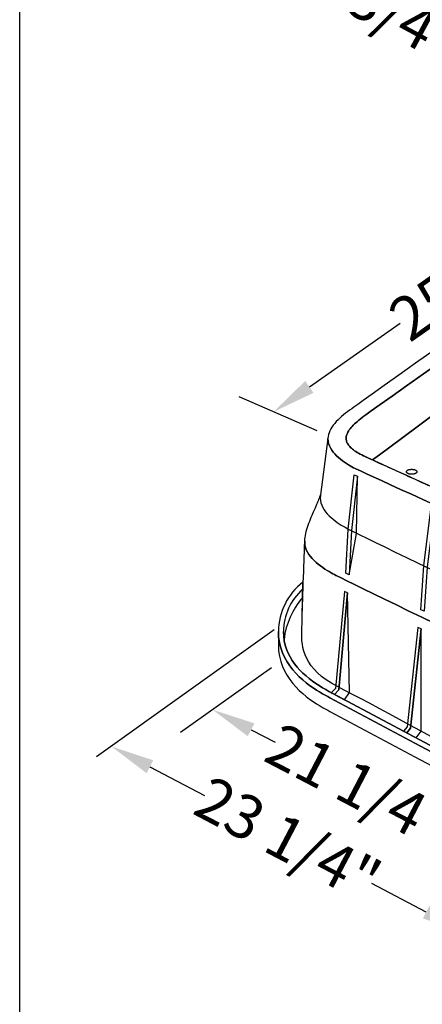
# Model space of a CAD drawing. Extents: x 0 to 216, y 0 to 280.
# Drawn here: x 0 to 22, y 100 to 154 of the extents above; entities that cross this region are included whole.
import ezdxf

# ---------------------------------------------------------------- set-up
doc = ezdxf.new("R2010")
doc.units = 0
doc.header["$LTSCALE"] = 10
doc.header["$MEASUREMENT"] = 0
doc.layers.get('Defpoints').update_dxf_attribs({"linetype": 'CONTINUOUS'})
for name, color, linetype in [('588-LOGO$0$FRAME', 7, 'CONTINUOUS'), ('CADdetails-7-VERYFINE', 7, 'CONTINUOUS'), ('CADdetails-9-EXTRAFINE', 9, 'CONTINUOUS')]:
    doc.layers.add(name, color=color, linetype=linetype)
doc.styles.add('CADdetails-DIMENSIONS', font='ARIALN.TTF', dxfattribs={"height": 2.38})
doc.dimstyles.new('CADdetails-LEADER', dxfattribs={"dimtxt": 2.38, "dimasz": 2.38, "dimexe": 0.5, "dimexo": 1.5, "dimgap": 1, "dimtad": 0, "dimzin": 0, "dimdsep": 46, "dimtxsty": 'CADdetails-DIMENSIONS', "dimcen": 1, "dimclrd": 256, "dimclre": 256, "dimclrt": 256, "dimadec": 0, "dimazin": 0, "dimtfac": 1, "dimtdec": 4, "dimtofl": 0, "dimtmove": 0, "dimatfit": 3, "dimfxl": 1, "dimtolj": 1, "dimtzin": 0, "dimarcsym": 0})

# ---------------------------------------------------------------- blocks, each defined once
blk = doc.blocks.new('*D8')
at = {"layer": 'CADdetails-7-VERYFINE', "lineweight": -2, "transparency": 16777216}
for p, q in [((10.528, 159.729), (8.433, 160.859)), ((27.785, 150.426), (29.88, 149.297))]:
    blk.add_line(p, q, dxfattribs=at)
at = {"layer": 'CADdetails-7-VERYFINE', "transparency": 16777216}
for points in [[(10.716, 160.078), (10.34, 159.38), (12.623, 158.6)], [(27.973, 150.775), (27.596, 150.077), (25.69, 151.555)]]:
    blk.add_solid(points, dxfattribs=at)
at = {"layer": 'Defpoints', "color": 0, "transparency": 16777216}
for p in [(12.623, 158.6, 0), (12.623, 158.6), (25.69, 151.555, 0)]:
    blk.add_point(p, dxfattribs=at)
at = {"layer": 'CADdetails-7-VERYFINE', "transparency": 16777216, "insert": (19.156, 155.078), "char_height": 2.38, "attachment_point": 5, "rotation": 331.6702, "style": 'CADdetails-DIMENSIONS'}
blk.add_mtext('\\A1;13 3/4"', dxfattribs=at)
blk = doc.blocks.new('*D9')
at = {"layer": 'CADdetails-7-VERYFINE', "lineweight": -2, "transparency": 16777216}
for p, q in [((34.245, 146.827), (29.279, 143.355)), ((15.835, 133.954), (20.801, 137.427))]:
    blk.add_line(p, q, dxfattribs=at)
at = {"layer": 'CADdetails-7-VERYFINE', "transparency": 16777216}
for points in [[(34.018, 147.152), (34.472, 146.502), (36.196, 148.191)], [(15.608, 134.279), (16.063, 133.629), (13.885, 132.591)]]:
    blk.add_solid(points, dxfattribs=at)
at = {"layer": 'Defpoints', "color": 0, "transparency": 16777216}
for p in [(36.196, 148.191, 0), (13.885, 132.591, 0), (13.885, 132.591)]:
    blk.add_point(p, dxfattribs=at)
at = {"layer": 'CADdetails-7-VERYFINE', "transparency": 16777216, "insert": (25.04, 140.391), "char_height": 2.38, "attachment_point": 5, "rotation": 34.9627, "style": 'CADdetails-DIMENSIONS'}
blk.add_mtext('\\A1;25 1/2"', dxfattribs=at)
blk = doc.blocks.new('*D14')
at = {"layer": 'CADdetails-7-VERYFINE', "lineweight": -2, "transparency": 16777216}
for p, q in [((12.651, 115.216), (13.962, 114.532)), ((24.445, 109.065), (23.134, 109.748))]:
    blk.add_line(p, q, dxfattribs=at)
at = {"layer": 'CADdetails-7-VERYFINE', "transparency": 16777216}
for points in [[(12.834, 115.567), (12.467, 114.864), (10.541, 116.316)], [(24.628, 109.416), (24.262, 108.713), (26.555, 107.964)]]:
    blk.add_solid(points, dxfattribs=at)
at = {"layer": 'Defpoints', "color": 0, "transparency": 16777216}
for p in [(10.541, 116.316, 0), (10.541, 116.316), (26.555, 107.964, 0)]:
    blk.add_point(p, dxfattribs=at)
at = {"layer": 'CADdetails-7-VERYFINE', "transparency": 16777216, "insert": (18.548, 112.14), "char_height": 2.38, "attachment_point": 5, "rotation": 332.4563, "style": 'CADdetails-DIMENSIONS'}
blk.add_mtext('\\A1;21 1/4"', dxfattribs=at)
blk = doc.blocks.new('*D15')
at = {"layer": 'CADdetails-7-VERYFINE', "lineweight": -2, "transparency": 16777216}
for p, q in [((7.119, 113.198), (10.094, 111.634)), ((22.226, 105.256), (19.25, 106.82))]:
    blk.add_line(p, q, dxfattribs=at)
at = {"layer": 'CADdetails-7-VERYFINE', "transparency": 16777216}
for points in [[(7.304, 113.549), (6.935, 112.847), (5.013, 114.306)], [(22.41, 105.607), (22.041, 104.905), (24.332, 104.148)]]:
    blk.add_solid(points, dxfattribs=at)
at = {"layer": 'Defpoints', "color": 0, "transparency": 16777216}
for p in [(5.013, 114.306, 0), (24.332, 104.148, 0), (24.332, 104.148)]:
    blk.add_point(p, dxfattribs=at)
at = {"layer": 'CADdetails-7-VERYFINE', "transparency": 16777216, "insert": (14.672, 109.227), "char_height": 2.38, "attachment_point": 5, "rotation": 332.2656, "style": 'CADdetails-DIMENSIONS'}
blk.add_mtext('\\A1;23 1/4"', dxfattribs=at)

msp = doc.modelspace()

# ---------------------------------------------------------------- linework, layer by layer
at = {"layer": '588-LOGO$0$FRAME'}
msp.add_line((0, 0), (0, 280), dxfattribs=at)
at = {"layer": 'CADdetails-7-VERYFINE'}
for p, q in [((16.255, 131.56, 0), (12.002, 133.409, 0)), ((4.193, 113.758, 0), (13.907, 120.689, 0)), ((8.796, 115.088, 0), (13.766, 118.617, 0))]:
    msp.add_line(p, q, dxfattribs=at)
at = {"layer": 'CADdetails-9-EXTRAFINE', "linetype": 'Continuous'}
for p, q in [((16.854, 131.126, 0), (16.451, 128.06, 0)), ((21.715, 129.317, 0), (21.715, 129.317, 0)), ((14.141, 120.587, 0), (14.141, 119.839, 0)), ((26.296, 112.31, 0), (17.081, 117.216, 0)), ((17.081, 117.216, 0), (26.296, 112.31, 0))]:
    msp.add_line(p, q, dxfattribs=at)
for points in [[(36.265, 145.574), (35.968, 145.368), (35.484, 145.029), (34.835, 144.573), (34.04, 144.013), (33.121, 143.365), (32.098, 142.643), (30.992, 141.861), (29.824, 141.035), (28.614, 140.18), (27.383, 139.309), (26.152, 138.437), (24.942, 137.58), (23.772, 136.752), (22.664, 135.967), (21.639, 135.241), (20.718, 134.587), (19.92, 134.021), (19.267, 133.558), (18.779, 133.211), (18.477, 132.996)], [(36.699, 144.998), (36.4, 144.791), (35.914, 144.45), (35.262, 143.992), (34.465, 143.431), (33.545, 142.782), (32.521, 142.059), (31.414, 141.277), (30.245, 140.45), (29.035, 139.594), (27.804, 138.723), (26.574, 137.852), (25.364, 136.996), (24.196, 136.168), (23.09, 135.385), (22.068, 134.66), (21.149, 134.009), (20.355, 133.445), (19.705, 132.984), (19.222, 132.641), (18.926, 132.43)], [(18.926, 132.43), (19.222, 132.641), (19.705, 132.984), (20.355, 133.445), (21.149, 134.009), (22.068, 134.66), (23.09, 135.385), (24.196, 136.168), (25.364, 136.996), (26.574, 137.852), (27.804, 138.723), (29.035, 139.594), (30.245, 140.45), (31.414, 141.277), (32.521, 142.059), (33.545, 142.782), (34.465, 143.431), (35.262, 143.992), (35.914, 144.45), (36.4, 144.791), (36.699, 144.998)], [(36.949, 143.021), (36.723, 142.857), (36.306, 142.551), (35.719, 142.118), (34.981, 141.574), (34.114, 140.934), (33.137, 140.212), (32.071, 139.424), (30.936, 138.584), (29.751, 137.708), (28.539, 136.81), (27.317, 135.906), (26.108, 135.011), (24.931, 134.139), (23.806, 133.306), (22.754, 132.527), (21.795, 131.816), (20.949, 131.189), (20.237, 130.661), (19.678, 130.247), (19.293, 129.961)], [(19.293, 129.961), (19.678, 130.247), (20.237, 130.661), (20.949, 131.189), (21.795, 131.816), (22.754, 132.527), (23.806, 133.306), (24.931, 134.139), (26.108, 135.011), (27.317, 135.906), (28.539, 136.81), (29.751, 137.708), (30.936, 138.584), (32.071, 139.424), (33.137, 140.212), (34.114, 140.934), (34.981, 141.574), (35.719, 142.118), (36.306, 142.551), (36.723, 142.857), (36.949, 143.021)], [(18.477, 132.996), (18.37, 132.92), (18.26, 132.842), (18.149, 132.762), (18.038, 132.68), (17.926, 132.596), (17.816, 132.51), (17.707, 132.423), (17.601, 132.334), (17.499, 132.243), (17.401, 132.15), (17.309, 132.055), (17.222, 131.959), (17.143, 131.861), (17.072, 131.761), (17.009, 131.659), (16.955, 131.556), (16.912, 131.451), (16.881, 131.344), (16.861, 131.236), (16.854, 131.126)], [(18.926, 132.43), (18.822, 132.355), (18.724, 132.281), (18.63, 132.209), (18.542, 132.138), (18.458, 132.067), (18.38, 131.998), (18.306, 131.93), (18.238, 131.863), (18.175, 131.797), (18.118, 131.732), (18.066, 131.667), (18.019, 131.604), (17.978, 131.541), (17.942, 131.48), (17.912, 131.419), (17.887, 131.358), (17.869, 131.299), (17.856, 131.24), (17.848, 131.182), (17.847, 131.124)], [(17.847, 131.124), (17.848, 131.182), (17.856, 131.24), (17.869, 131.299), (17.887, 131.358), (17.912, 131.419), (17.942, 131.48), (17.978, 131.541), (18.019, 131.604), (18.066, 131.667), (18.118, 131.732), (18.175, 131.797), (18.238, 131.863), (18.306, 131.93), (18.38, 131.998), (18.458, 132.067), (18.542, 132.138), (18.63, 132.209), (18.724, 132.281), (18.822, 132.355), (18.926, 132.43)], [(18.461, 129.437), (18.404, 129.464), (18.334, 129.498), (18.254, 129.539), (18.165, 129.587), (18.068, 129.641), (17.966, 129.701), (17.859, 129.767), (17.75, 129.839), (17.64, 129.917), (17.532, 130.001), (17.425, 130.091), (17.323, 130.186), (17.227, 130.286), (17.138, 130.391), (17.058, 130.502), (16.989, 130.617), (16.933, 130.738), (16.89, 130.863), (16.863, 130.992), (16.854, 131.126)], [(16.854, 131.126), (16.863, 130.992), (16.89, 130.863), (16.933, 130.738), (16.989, 130.617), (17.058, 130.502), (17.138, 130.391), (17.227, 130.286), (17.323, 130.186), (17.425, 130.091), (17.532, 130.001), (17.64, 129.917), (17.75, 129.839), (17.859, 129.767), (17.966, 129.701), (18.068, 129.641), (18.165, 129.587), (18.254, 129.539), (18.334, 129.498), (18.404, 129.464), (18.461, 129.437)], [(17.847, 131.124), (17.851, 131.075), (17.859, 131.027), (17.871, 130.978), (17.888, 130.931), (17.909, 130.883), (17.935, 130.836), (17.966, 130.789), (18.001, 130.742), (18.04, 130.696), (18.085, 130.649), (18.134, 130.603), (18.187, 130.557), (18.246, 130.512), (18.309, 130.466), (18.377, 130.421), (18.45, 130.375), (18.528, 130.33), (18.611, 130.285), (18.699, 130.24), (18.792, 130.194)], [(18.792, 130.194), (18.699, 130.24), (18.611, 130.285), (18.528, 130.33), (18.45, 130.375), (18.377, 130.421), (18.309, 130.466), (18.246, 130.512), (18.187, 130.557), (18.134, 130.603), (18.085, 130.649), (18.04, 130.696), (18.001, 130.742), (17.966, 130.789), (17.935, 130.836), (17.909, 130.883), (17.888, 130.931), (17.871, 130.978), (17.859, 131.027), (17.851, 131.075), (17.847, 131.124)], [(18.792, 130.194), (18.807, 130.187), (18.824, 130.179), (18.842, 130.17), (18.861, 130.162), (18.88, 130.152), (18.901, 130.142), (18.923, 130.132), (18.946, 130.121), (18.97, 130.11), (18.995, 130.099), (19.021, 130.087), (19.047, 130.074), (19.075, 130.062), (19.104, 130.048), (19.133, 130.035), (19.163, 130.021), (19.195, 130.007), (19.227, 129.992), (19.26, 129.977), (19.293, 129.961)], [(28.457, 125.821), (28.261, 125.906), (27.974, 126.033), (27.607, 126.197), (27.169, 126.393), (26.671, 126.616), (26.122, 126.863), (25.533, 127.129), (24.913, 127.408), (24.274, 127.697), (23.624, 127.991), (22.975, 128.285), (22.335, 128.575), (21.716, 128.856), (21.126, 129.124), (20.578, 129.374), (20.079, 129.601), (19.641, 129.801), (19.274, 129.97), (18.988, 130.103), (18.792, 130.194)], [(19.293, 129.961), (19.396, 129.914), (19.506, 129.863), (19.622, 129.81), (19.745, 129.754), (19.874, 129.695), (20.009, 129.633), (20.149, 129.569), (20.294, 129.503), (20.444, 129.434), (20.599, 129.363), (20.759, 129.291), (20.923, 129.216), (21.09, 129.14), (21.262, 129.062), (21.436, 128.982), (21.614, 128.902), (21.795, 128.819), (21.978, 128.736), (22.164, 128.652), (22.351, 128.567)], [(28.153, 125.052), (27.96, 125.136), (27.675, 125.262), (27.31, 125.425), (26.874, 125.62), (26.377, 125.843), (25.829, 126.089), (25.241, 126.354), (24.622, 126.633), (23.982, 126.922), (23.332, 127.216), (22.681, 127.511), (22.04, 127.801), (21.418, 128.083), (20.826, 128.352), (20.274, 128.604), (19.772, 128.833), (19.329, 129.035), (18.957, 129.206), (18.664, 129.342), (18.461, 129.437)], [(18.461, 129.437), (18.664, 129.342), (18.957, 129.206), (19.329, 129.035), (19.772, 128.833), (20.274, 128.604), (20.826, 128.352), (21.418, 128.083), (22.04, 127.801), (22.681, 127.511), (23.332, 127.216), (23.982, 126.922), (24.622, 126.633), (25.241, 126.354), (25.829, 126.089), (26.377, 125.843), (26.874, 125.62), (27.31, 125.425), (27.675, 125.262), (27.96, 125.136), (28.153, 125.052)], [(21.143, 129.317), (21.144, 129.328), (21.147, 129.338), (21.152, 129.349), (21.158, 129.359), (21.166, 129.369), (21.175, 129.378), (21.186, 129.387), (21.198, 129.395), (21.212, 129.403), (21.227, 129.411), (21.243, 129.418), (21.26, 129.424), (21.279, 129.43), (21.298, 129.435), (21.318, 129.439), (21.339, 129.443), (21.361, 129.446), (21.383, 129.448), (21.406, 129.449), (21.43, 129.45)], [(21.43, 129.182), (21.406, 129.182), (21.383, 129.184), (21.361, 129.186), (21.339, 129.189), (21.318, 129.192), (21.298, 129.197), (21.279, 129.202), (21.26, 129.208), (21.243, 129.214), (21.227, 129.221), (21.212, 129.229), (21.198, 129.237), (21.186, 129.246), (21.175, 129.255), (21.166, 129.264), (21.158, 129.274), (21.152, 129.284), (21.147, 129.295), (21.144, 129.306), (21.143, 129.317)], [(21.43, 129.45), (21.453, 129.449), (21.476, 129.448), (21.498, 129.446), (21.52, 129.443), (21.541, 129.439), (21.561, 129.435), (21.58, 129.43), (21.598, 129.424), (21.616, 129.418), (21.632, 129.411), (21.647, 129.403), (21.66, 129.395), (21.673, 129.387), (21.683, 129.378), (21.693, 129.369), (21.701, 129.359), (21.707, 129.349), (21.712, 129.338), (21.714, 129.328), (21.715, 129.317)], [(21.715, 129.317), (21.714, 129.306), (21.712, 129.295), (21.707, 129.284), (21.701, 129.274), (21.693, 129.264), (21.683, 129.255), (21.673, 129.246), (21.66, 129.237), (21.647, 129.229), (21.632, 129.221), (21.616, 129.214), (21.598, 129.208), (21.58, 129.202), (21.561, 129.197), (21.541, 129.192), (21.52, 129.189), (21.498, 129.186), (21.476, 129.184), (21.453, 129.182), (21.43, 129.182)], [(16.209, 127.451), (16.227, 127.494), (16.245, 127.537), (16.263, 127.581), (16.28, 127.624), (16.297, 127.667), (16.314, 127.709), (16.33, 127.75), (16.346, 127.789), (16.361, 127.827), (16.375, 127.863), (16.388, 127.897), (16.4, 127.928), (16.411, 127.957), (16.421, 127.982), (16.43, 128.005), (16.437, 128.024), (16.443, 128.039), (16.447, 128.05), (16.45, 128.057), (16.451, 128.06)], [(16.431, 127.874), (16.441, 127.74), (16.468, 127.609), (16.512, 127.482), (16.57, 127.36), (16.641, 127.241), (16.724, 127.127), (16.816, 127.018), (16.915, 126.914), (17.02, 126.815), (17.13, 126.721), (17.243, 126.632), (17.356, 126.55), (17.468, 126.473), (17.578, 126.402), (17.684, 126.337), (17.784, 126.28), (17.876, 126.228), (17.959, 126.184), (18.031, 126.147), (18.09, 126.117)], [(16.431, 127.874), (16.441, 127.74), (16.468, 127.609), (16.512, 127.482), (16.57, 127.36), (16.641, 127.241), (16.724, 127.127), (16.816, 127.018), (16.915, 126.914), (17.02, 126.815), (17.13, 126.721), (17.243, 126.632), (17.356, 126.55), (17.468, 126.473), (17.578, 126.402), (17.684, 126.337), (17.784, 126.28), (17.876, 126.228), (17.959, 126.184), (18.031, 126.147), (18.09, 126.117)], [(15.586, 125.526), (15.589, 125.626), (15.6, 125.73), (15.616, 125.837), (15.639, 125.948), (15.666, 126.06), (15.697, 126.174), (15.732, 126.288), (15.77, 126.401), (15.81, 126.513), (15.852, 126.624), (15.894, 126.732), (15.937, 126.836), (15.98, 126.936), (16.021, 127.031), (16.06, 127.12), (16.098, 127.202), (16.132, 127.278), (16.162, 127.344), (16.188, 127.402), (16.209, 127.451)], [(18.09, 126.117), (18.299, 126.013), (18.601, 125.866), (18.986, 125.678), (19.443, 125.457), (19.961, 125.206), (20.532, 124.931), (21.143, 124.637), (21.785, 124.328), (22.447, 124.01), (23.119, 123.688), (23.791, 123.366), (24.452, 123.05), (25.091, 122.744), (25.699, 122.454), (26.265, 122.184), (26.778, 121.94), (27.229, 121.726), (27.606, 121.547), (27.9, 121.409), (28.1, 121.317)], [(18.09, 126.117), (18.299, 126.013), (18.601, 125.866), (18.986, 125.678), (19.443, 125.457), (19.961, 125.206), (20.532, 124.931), (21.143, 124.637), (21.785, 124.328), (22.447, 124.01), (23.119, 123.688), (23.791, 123.366), (24.452, 123.05), (25.091, 122.744), (25.699, 122.454), (26.265, 122.184), (26.778, 121.94), (27.229, 121.726), (27.606, 121.547), (27.9, 121.409), (28.1, 121.317)], [(15.44, 121.081), (15.441, 121.204), (15.444, 121.368), (15.449, 121.568), (15.455, 121.8), (15.463, 122.057), (15.472, 122.336), (15.481, 122.63), (15.491, 122.934), (15.502, 123.244), (15.513, 123.554), (15.524, 123.859), (15.534, 124.154), (15.545, 124.433), (15.554, 124.692), (15.563, 124.925), (15.57, 125.128), (15.577, 125.294), (15.581, 125.42), (15.585, 125.499), (15.586, 125.526)], [(15.582, 125.438), (15.582, 125.443), (15.582, 125.447), (15.582, 125.452), (15.582, 125.456), (15.582, 125.46), (15.582, 125.465), (15.583, 125.469), (15.583, 125.473), (15.583, 125.478), (15.584, 125.482), (15.584, 125.486), (15.584, 125.491), (15.584, 125.495), (15.585, 125.499), (15.585, 125.504), (15.585, 125.508), (15.585, 125.513), (15.585, 125.517), (15.586, 125.522), (15.586, 125.526)], [(15.586, 125.526), (15.585, 125.522), (15.585, 125.517), (15.585, 125.513), (15.584, 125.508), (15.584, 125.504), (15.584, 125.499), (15.583, 125.495), (15.583, 125.491), (15.583, 125.486), (15.583, 125.482), (15.583, 125.478), (15.582, 125.473), (15.582, 125.469), (15.582, 125.465), (15.582, 125.46), (15.582, 125.456), (15.582, 125.452), (15.582, 125.447), (15.582, 125.443), (15.582, 125.438)], [(17.346, 123.623), (17.283, 123.655), (17.207, 123.695), (17.119, 123.742), (17.021, 123.796), (16.914, 123.858), (16.802, 123.926), (16.685, 124), (16.565, 124.081), (16.445, 124.168), (16.325, 124.261), (16.209, 124.358), (16.096, 124.461), (15.99, 124.569), (15.893, 124.682), (15.805, 124.799), (15.73, 124.92), (15.668, 125.044), (15.621, 125.173), (15.592, 125.304), (15.582, 125.438)], [(15.582, 125.438), (15.592, 125.304), (15.621, 125.173), (15.668, 125.044), (15.73, 124.92), (15.805, 124.799), (15.893, 124.682), (15.99, 124.569), (16.096, 124.461), (16.209, 124.358), (16.325, 124.261), (16.445, 124.168), (16.565, 124.081), (16.685, 124), (16.802, 123.926), (16.914, 123.858), (17.021, 123.796), (17.119, 123.742), (17.207, 123.695), (17.283, 123.655), (17.346, 123.623)], [(15.469, 122.902), (15.47, 122.92), (15.47, 122.939), (15.47, 122.957), (15.471, 122.976), (15.471, 122.995), (15.471, 123.014), (15.472, 123.032), (15.472, 123.051), (15.473, 123.07), (15.473, 123.089), (15.473, 123.108), (15.474, 123.127), (15.474, 123.146), (15.475, 123.165), (15.475, 123.185), (15.476, 123.204), (15.476, 123.223), (15.476, 123.243), (15.477, 123.262), (15.477, 123.282)], [(27.991, 118.472), (27.779, 118.571), (27.467, 118.72), (27.065, 118.911), (26.586, 119.141), (26.04, 119.403), (25.439, 119.693), (24.792, 120.004), (24.112, 120.333), (23.41, 120.672), (22.695, 121.017), (21.981, 121.363), (21.276, 121.705), (20.594, 122.036), (19.943, 122.352), (19.337, 122.647), (18.785, 122.916), (18.299, 123.153), (17.89, 123.354), (17.568, 123.512), (17.346, 123.623)], [(17.346, 123.623), (17.568, 123.512), (17.89, 123.354), (18.299, 123.153), (18.785, 122.916), (19.337, 122.647), (19.943, 122.352), (20.594, 122.036), (21.276, 121.705), (21.981, 121.363), (22.695, 121.017), (23.41, 120.672), (24.112, 120.333), (24.792, 120.004), (25.439, 119.693), (26.04, 119.403), (26.586, 119.141), (27.065, 118.911), (27.467, 118.72), (27.779, 118.571), (27.991, 118.472)], [(15.44, 121.081), (15.44, 121.114), (15.441, 121.155), (15.441, 121.202), (15.442, 121.257), (15.442, 121.319), (15.443, 121.387), (15.444, 121.462), (15.446, 121.542), (15.447, 121.629), (15.448, 121.721), (15.45, 121.819), (15.452, 121.922), (15.453, 122.029), (15.455, 122.142), (15.457, 122.259), (15.46, 122.38), (15.462, 122.505), (15.464, 122.634), (15.467, 122.766), (15.469, 122.902)], [(15.461, 122.43), (15.462, 122.452), (15.462, 122.475), (15.462, 122.498), (15.463, 122.521), (15.463, 122.544), (15.464, 122.567), (15.464, 122.59), (15.464, 122.613), (15.465, 122.636), (15.465, 122.66), (15.466, 122.683), (15.466, 122.707), (15.466, 122.731), (15.467, 122.755), (15.467, 122.779), (15.468, 122.803), (15.468, 122.828), (15.468, 122.852), (15.469, 122.877), (15.469, 122.902)], [(17.081, 117.216), (17.201, 117.152), (17.447, 117.397), (17.929, 122.691), (17.748, 122.771), (17.265, 117.478), (17.03, 117.243)], [(17.368, 117.579), (17.041, 117.756), (16.752, 117.94), (16.499, 118.129), (16.279, 118.323), (16.091, 118.52), (15.931, 118.72), (15.799, 118.92), (15.69, 119.12), (15.604, 119.318), (15.537, 119.514), (15.487, 119.707), (15.453, 119.894), (15.431, 120.076), (15.42, 120.25), (15.416, 120.416), (15.419, 120.573), (15.425, 120.719), (15.432, 120.853), (15.438, 120.974), (15.44, 121.081)], [(17.368, 117.579), (17.041, 117.756), (16.752, 117.94), (16.499, 118.129), (16.279, 118.323), (16.091, 118.52), (15.931, 118.72), (15.799, 118.92), (15.69, 119.12), (15.604, 119.318), (15.537, 119.514), (15.487, 119.707), (15.453, 119.894), (15.431, 120.076), (15.42, 120.25), (15.416, 120.416), (15.419, 120.573), (15.425, 120.719), (15.432, 120.853), (15.438, 120.974), (15.44, 121.081)], [(14.141, 120.587), (14.157, 120.275), (14.201, 119.979), (14.272, 119.697), (14.367, 119.429), (14.483, 119.176), (14.617, 118.937), (14.767, 118.712), (14.93, 118.5), (15.104, 118.303), (15.285, 118.118), (15.472, 117.947), (15.661, 117.789), (15.85, 117.643), (16.037, 117.51), (16.218, 117.39), (16.391, 117.282), (16.553, 117.186), (16.703, 117.102), (16.836, 117.029), (16.95, 116.969)], [(16.95, 116.969), (16.836, 117.029), (16.703, 117.102), (16.553, 117.186), (16.391, 117.282), (16.218, 117.39), (16.037, 117.51), (15.85, 117.643), (15.661, 117.789), (15.472, 117.947), (15.285, 118.118), (15.104, 118.303), (14.93, 118.5), (14.767, 118.712), (14.617, 118.937), (14.483, 119.176), (14.367, 119.429), (14.272, 119.697), (14.201, 119.979), (14.157, 120.275), (14.141, 120.587)], [(17.081, 117.216), (16.907, 117.31), (16.729, 117.41), (16.548, 117.517), (16.366, 117.631), (16.184, 117.751), (16.003, 117.879), (15.825, 118.015), (15.652, 118.159), (15.484, 118.31), (15.323, 118.47), (15.171, 118.639), (15.029, 118.816), (14.898, 119.003), (14.78, 119.199), (14.676, 119.405), (14.588, 119.62), (14.517, 119.846), (14.465, 120.082), (14.432, 120.329), (14.421, 120.587)], [(14.421, 120.587), (14.432, 120.329), (14.465, 120.082), (14.517, 119.846), (14.588, 119.62), (14.676, 119.405), (14.78, 119.199), (14.898, 119.003), (15.029, 118.816), (15.171, 118.639), (15.323, 118.47), (15.484, 118.31), (15.652, 118.159), (15.825, 118.015), (16.003, 117.879), (16.184, 117.751), (16.366, 117.631), (16.548, 117.517), (16.729, 117.41), (16.907, 117.31), (17.081, 117.216)], [(14.421, 120.587), (14.421, 120.564), (14.422, 120.542), (14.422, 120.52), (14.423, 120.498), (14.423, 120.476), (14.424, 120.454), (14.426, 120.432), (14.427, 120.411), (14.428, 120.389), (14.43, 120.368), (14.432, 120.346), (14.434, 120.325), (14.436, 120.304), (14.438, 120.283), (14.44, 120.262), (14.443, 120.241), (14.445, 120.22), (14.448, 120.199), (14.451, 120.178), (14.454, 120.158)], [(14.141, 119.839), (14.157, 119.528), (14.201, 119.231), (14.272, 118.949), (14.367, 118.682), (14.483, 118.429), (14.617, 118.19), (14.767, 117.964), (14.93, 117.753), (15.104, 117.555), (15.285, 117.371), (15.472, 117.2), (15.661, 117.041), (15.85, 116.896), (16.037, 116.763), (16.218, 116.643), (16.391, 116.535), (16.553, 116.439), (16.703, 116.355), (16.836, 116.282), (16.95, 116.221)], [(26.584, 112.672), (26.401, 112.757), (26.15, 112.881), (25.838, 113.041), (25.471, 113.233), (25.055, 113.454), (24.598, 113.699), (24.104, 113.965), (23.582, 114.248), (23.037, 114.544), (22.475, 114.85), (21.903, 115.161), (21.328, 115.473), (20.756, 115.784), (20.193, 116.088), (19.645, 116.383), (19.12, 116.665), (18.623, 116.929), (18.161, 117.172), (17.74, 117.39), (17.368, 117.579)], [(26.584, 112.672), (26.401, 112.757), (26.15, 112.881), (25.838, 113.041), (25.471, 113.233), (25.055, 113.454), (24.598, 113.699), (24.104, 113.965), (23.582, 114.248), (23.037, 114.544), (22.475, 114.85), (21.903, 115.161), (21.328, 115.473), (20.756, 115.784), (20.193, 116.088), (19.645, 116.383), (19.12, 116.665), (18.623, 116.929), (18.161, 117.172), (17.74, 117.39), (17.368, 117.579)], [(16.95, 116.969), (21.601, 114.491), (26.166, 112.062)], [(26.166, 112.062), (21.601, 114.491), (16.95, 116.969)], [(17.03, 117.243), (17.033, 117.242), (17.035, 117.24), (17.038, 117.239), (17.04, 117.238), (17.043, 117.236), (17.045, 117.235), (17.048, 117.233), (17.05, 117.232), (17.053, 117.231), (17.056, 117.229), (17.058, 117.228), (17.061, 117.227), (17.063, 117.225), (17.066, 117.224), (17.068, 117.223), (17.071, 117.221), (17.074, 117.22), (17.076, 117.219), (17.079, 117.217), (17.081, 117.216)], [(16.95, 116.221), (21.601, 113.743), (26.166, 111.316)]]:
    msp.add_lwpolyline(points, dxfattribs=at)
for points in [[(17.833, 123.768), (17.962, 126.184), (18.279, 129.154), (18.461, 129.073), (18.144, 126.103), (18.015, 123.688)], [(18.461, 129.073), (18.144, 126.103), (18.015, 123.688), (18.404, 125.947)], [(21.924, 121.772), (22.095, 124.181), (22.484, 127.258), (22.665, 127.177), (22.277, 124.099), (22.106, 121.69)], [(17.758, 116.855), (18.036, 117.246), (17.929, 122.691), (17.447, 117.397), (17.201, 117.152)], [(21.155, 115.048), (21.355, 115.299), (21.94, 120.731), (21.759, 120.811), (21.173, 115.379), (20.982, 115.139)], [(21.47, 114.879), (21.676, 114.77), (21.945, 115.147), (21.94, 120.731), (21.355, 115.299), (21.155, 115.048)]]:
    msp.add_lwpolyline(points, close=True, dxfattribs=at)
for centre, radius, start, end in [((17.299, 127.877, 0), 0.868, 167.8195, 180.1916), ((17.299, 127.877, 0), 0.868, 167.8195, 180.1916), ((17.622, 120.541, 0), 3.48, 128.0342, 179.2442), ((17.564, 120.558, 0), 3.143, 131.8016, 179.4846), ((17.564, 120.558, 0), 3.143, 131.8016, 179.4846), ((17.564, 120.558, 0), 3.143, 131.8016, 179.4846), ((18.611, 119.675, 0), 4.185, 138.8199, 173.3716)]:
    msp.add_arc(centre, radius, start, end, dxfattribs=at)

# ---------------------------------------------------------------- dimensions: what is measured, and where the dimension line sits
at = {"layer": 'CADdetails-7-VERYFINE'}
for p1, p2, text, picture, middle in [((25.69, 151.555, 0), (12.623, 158.6, 0), '13 3/4"', '*D8', (19.156, 155.078)), ((36.196, 148.191, 0), (13.885, 132.591, 0), '25 1/2"', '*D9', (25.04, 140.391)), ((26.555, 107.964, 0), (10.541, 116.316, 0), '21 1/4"', '*D14', (18.548, 112.14)), ((5.013, 114.306, 0), (24.332, 104.148, 0), '23 1/4"', '*D15', (14.672, 109.227))]:
    dim = msp.add_aligned_dim(p1=p1, p2=p2, distance=0, text=text, dimstyle='CADdetails-LEADER', override={"dimse1": 1, "dimse2": 1}, dxfattribs=at)
    dim.commit()
    dim.dimension.update_dxf_attribs({"geometry": picture, "text_midpoint": middle})

doc.saveas('drawing.dxf')
